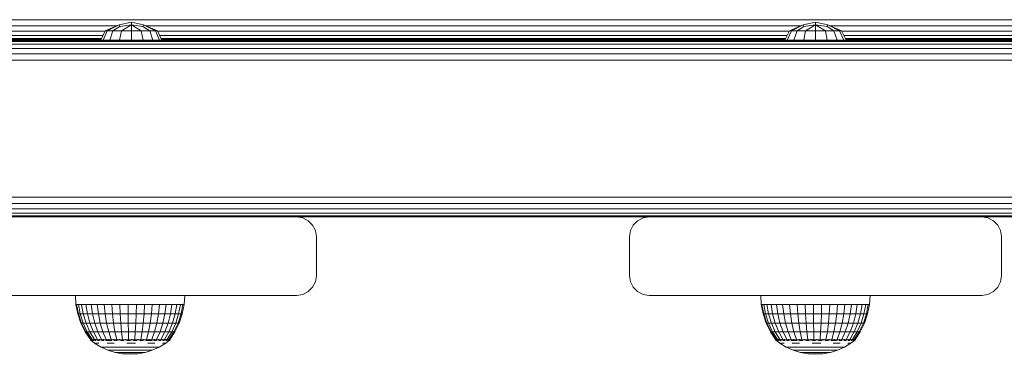
# Model space of a CAD drawing. Units: millimetres. Extents: x 1940 to 578302, y -1972 to 596964.
# Drawn here: x 5388 to 5640, y 5159 to 5244 of the extents above; entities that cross this region are included whole.
import ezdxf

# ---------------------------------------------------------------- set-up
doc = ezdxf.new("R2010")
doc.units = ezdxf.units.MM
doc.layers.add('Контур', color=7, linetype='Continuous', lineweight=15)

msp = doc.modelspace()

# ---------------------------------------------------------------- linework, layer by layer
at = {"layer": 'Контур'}
for p, q in [((5848.784, 5244.148), (5158.784, 5244.148)), ((5416.614, 5243.49), (5413.469, 5242.862)), ((5416.614, 5242.862), (5416.614, 5243.49)), ((5419.759, 5242.862), (5416.614, 5243.49)), ((5591.354, 5243.49), (5588.209, 5242.862)), ((5591.354, 5242.862), (5591.354, 5243.49)), ((5594.499, 5242.862), (5591.354, 5243.49)), ((5412.887, 5242.603), (5244.732, 5242.603)), ((5409.911, 5241.21), (5247.708, 5241.21)), ((5408.797, 5238.976), (5409.956, 5241.3)), ((5409.392, 5238.976), (5410.463, 5241.3)), ((5409.956, 5241.3), (5413.469, 5242.862)), ((5409.956, 5241.3), (5410.463, 5241.3)), ((5410.463, 5241.3), (5413.469, 5242.862)), ((5410.463, 5241.3), (5411.906, 5241.3)), ((5411.087, 5238.976), (5411.906, 5241.3)), ((5413.653, 5242.415), (5411.906, 5241.3)), ((5414.066, 5241.3), (5411.906, 5241.3)), ((5413.653, 5242.415), (5413.469, 5242.862)), ((5413.623, 5238.976), (5414.066, 5241.3)), ((5416.614, 5242.862), (5413.653, 5242.415)), ((5416.614, 5242.862), (5414.066, 5241.3)), ((5416.614, 5241.3), (5414.066, 5241.3)), ((5416.614, 5241.3), (5416.614, 5242.862)), ((5419.575, 5242.415), (5416.614, 5242.862)), ((5419.162, 5241.3), (5416.614, 5242.862)), ((5419.162, 5241.3), (5416.614, 5241.3)), ((5416.614, 5238.976), (5416.614, 5241.3)), ((5419.162, 5241.3), (5421.322, 5241.3)), ((5419.606, 5238.976), (5419.162, 5241.3)), ((5419.575, 5242.415), (5419.759, 5242.862)), ((5421.322, 5241.3), (5419.575, 5242.415)), ((5423.272, 5241.3), (5419.759, 5242.862)), ((5422.765, 5241.3), (5419.759, 5242.862)), ((5587.627, 5242.603), (5420.341, 5242.603)), ((5421.322, 5241.3), (5422.765, 5241.3)), ((5422.142, 5238.976), (5421.322, 5241.3)), ((5423.272, 5241.3), (5422.765, 5241.3)), ((5423.836, 5238.976), (5422.765, 5241.3)), ((5424.431, 5238.976), (5423.272, 5241.3)), ((5584.651, 5241.21), (5423.317, 5241.21)), ((5583.537, 5238.976), (5584.696, 5241.3)), ((5584.132, 5238.976), (5585.203, 5241.3)), ((5584.696, 5241.3), (5588.209, 5242.862)), ((5584.696, 5241.3), (5585.203, 5241.3)), ((5585.203, 5241.3), (5588.209, 5242.862)), ((5585.203, 5241.3), (5586.646, 5241.3)), ((5585.827, 5238.976), (5586.646, 5241.3)), ((5588.393, 5242.415), (5586.646, 5241.3)), ((5588.806, 5241.3), (5586.646, 5241.3)), ((5588.393, 5242.415), (5588.209, 5242.862)), ((5588.363, 5238.976), (5588.806, 5241.3)), ((5591.354, 5242.862), (5588.393, 5242.415)), ((5591.354, 5242.862), (5588.806, 5241.3)), ((5591.354, 5241.3), (5588.806, 5241.3)), ((5591.354, 5241.3), (5591.354, 5242.862)), ((5594.315, 5242.415), (5591.354, 5242.862)), ((5593.902, 5241.3), (5591.354, 5242.862)), ((5593.902, 5241.3), (5591.354, 5241.3)), ((5591.354, 5238.976), (5591.354, 5241.3)), ((5593.902, 5241.3), (5596.062, 5241.3)), ((5594.346, 5238.976), (5593.902, 5241.3)), ((5594.315, 5242.415), (5594.499, 5242.862)), ((5596.062, 5241.3), (5594.315, 5242.415)), ((5598.012, 5241.3), (5594.499, 5242.862)), ((5597.505, 5241.3), (5594.499, 5242.862)), ((5762.314, 5242.603), (5595.081, 5242.603)), ((5596.062, 5241.3), (5597.505, 5241.3)), ((5596.882, 5238.976), (5596.062, 5241.3)), ((5598.012, 5241.3), (5597.505, 5241.3)), ((5598.576, 5238.976), (5597.505, 5241.3)), ((5599.172, 5238.976), (5598.012, 5241.3)), ((5759.337, 5241.21), (5598.057, 5241.21)), ((5138.779, 5238.633), (5943.864, 5238.633)), ((5139.345, 5238.877), (5943.864, 5238.877)), ((5139.345, 5238.877), (5590.756, 5238.877)), ((5409.359, 5240.103), (5248.259, 5240.103)), ((5409.005, 5239.393), (5248.614, 5239.393)), ((5248.736, 5239.148), (5408.883, 5239.148)), ((5408.797, 5238.976), (5409.392, 5238.976)), ((5409.392, 5238.976), (5411.087, 5238.976)), ((5411.087, 5238.976), (5413.623, 5238.976)), ((5416.614, 5238.976), (5413.623, 5238.976)), ((5416.614, 5238.976), (5419.606, 5238.976)), ((5419.606, 5238.976), (5422.142, 5238.976)), ((5422.142, 5238.976), (5423.836, 5238.976)), ((5423.836, 5238.976), (5424.431, 5238.976)), ((5584.099, 5240.103), (5423.869, 5240.103)), ((5583.745, 5239.393), (5424.223, 5239.393)), ((5424.345, 5239.148), (5583.623, 5239.148)), ((5583.537, 5238.976), (5584.132, 5238.976)), ((5584.132, 5238.976), (5585.827, 5238.976)), ((5585.827, 5238.976), (5588.363, 5238.976)), ((5591.354, 5238.976), (5588.363, 5238.976)), ((5591.972, 5238.877), (5590.756, 5238.877)), ((5591.354, 5238.976), (5594.346, 5238.976)), ((5943.864, 5238.877), (5591.972, 5238.877)), ((5594.346, 5238.976), (5596.882, 5238.976)), ((5596.882, 5238.976), (5598.576, 5238.976)), ((5598.576, 5238.976), (5599.172, 5238.976)), ((5758.786, 5240.103), (5598.609, 5240.103)), ((5758.431, 5239.393), (5598.963, 5239.393)), ((5599.085, 5239.148), (5758.309, 5239.148)), ((5063.864, 5236.816), (5943.864, 5236.816)), ((5136.896, 5237.923), (5943.864, 5237.922)), ((5063.864, 5235.423), (5943.864, 5235.422)), ((5063.864, 5233.877), (5943.864, 5233.877)), ((5063.864, 5198.877), (5943.864, 5198.877)), ((5063.864, 5197.332), (5943.864, 5197.332)), ((5063.864, 5195.939), (5943.864, 5195.938)), ((5063.864, 5194.832), (5943.864, 5194.832)), ((5063.864, 5194.122), (5943.864, 5194.122)), ((5373.864, 5193.877), (5458.864, 5193.877)), ((5458.864, 5193.877), (5548.864, 5193.877)), ((5458.864, 5193.877), (5503.864, 5193.877)), ((5458.864, 5193.877), (5460.409, 5193.633)), ((5461.803, 5192.923), (5460.409, 5193.633)), ((5545.925, 5192.923), (5547.319, 5193.633)), ((5547.319, 5193.633), (5545.925, 5192.923)), ((5548.864, 5193.877), (5547.319, 5193.633)), ((5548.864, 5193.877), (5547.319, 5193.633)), ((5547.319, 5193.633), (5547.319, 5193.633)), ((5548.864, 5193.877), (5633.864, 5193.877)), ((5633.864, 5193.877), (5635.409, 5193.633)), ((5633.865, 5193.877), (5723.864, 5193.877)), ((5636.803, 5192.923), (5635.409, 5193.633)), ((5462.909, 5191.816), (5461.803, 5192.923)), ((5463.619, 5190.423), (5462.909, 5191.816)), ((5544.109, 5190.423), (5544.819, 5191.816)), ((5544.819, 5191.816), (5544.109, 5190.423)), ((5544.819, 5191.816), (5545.925, 5192.923)), ((5545.925, 5192.923), (5544.819, 5191.816)), ((5544.819, 5191.816), (5544.819, 5191.816)), ((5545.925, 5192.923), (5545.925, 5192.923)), ((5637.909, 5191.816), (5636.803, 5192.923)), ((5638.62, 5190.423), (5637.909, 5191.816)), ((5463.864, 5188.877), (5463.619, 5190.423)), ((5463.864, 5188.877), (5463.864, 5178.877)), ((5544.109, 5190.423), (5543.864, 5188.877)), ((5543.864, 5188.877), (5544.109, 5190.423)), ((5543.864, 5188.877), (5543.864, 5178.877)), ((5543.864, 5188.877), (5543.864, 5188.877)), ((5543.864, 5178.877), (5543.864, 5188.877)), ((5544.109, 5190.423), (5544.109, 5190.423)), ((5638.864, 5188.877), (5638.62, 5190.423)), ((5638.864, 5188.877), (5638.864, 5178.877)), ((5463.619, 5177.332), (5463.864, 5178.877)), ((5543.864, 5178.877), (5543.864, 5178.877)), ((5543.864, 5178.877), (5544.109, 5177.332)), ((5544.109, 5177.332), (5543.864, 5178.877)), ((5638.62, 5177.332), (5638.864, 5178.877)), ((5461.803, 5174.832), (5462.909, 5175.939)), ((5462.909, 5175.939), (5463.619, 5177.332)), ((5544.109, 5177.332), (5544.109, 5177.332)), ((5544.819, 5175.939), (5544.109, 5177.332)), ((5544.109, 5177.332), (5544.819, 5175.939)), ((5544.819, 5175.939), (5544.819, 5175.939)), ((5545.925, 5174.832), (5544.819, 5175.939)), ((5544.819, 5175.939), (5545.925, 5174.832)), ((5636.803, 5174.832), (5637.909, 5175.939)), ((5637.909, 5175.939), (5638.62, 5177.332)), ((5458.864, 5173.877), (5373.864, 5173.877)), ((5402.354, 5173.877), (5402.474, 5171.573)), ((5430.312, 5173.877), (5430.111, 5171.573)), ((5458.864, 5173.877), (5460.409, 5174.122)), ((5460.409, 5174.122), (5461.803, 5174.832)), ((5545.925, 5174.832), (5545.925, 5174.832)), ((5547.319, 5174.122), (5545.925, 5174.832)), ((5545.925, 5174.832), (5547.319, 5174.122)), ((5547.319, 5174.122), (5547.319, 5174.122)), ((5548.864, 5173.877), (5547.319, 5174.122)), ((5548.864, 5173.877), (5547.319, 5174.122)), ((5548.864, 5173.877), (5548.864, 5173.877)), ((5633.864, 5173.877), (5548.864, 5173.877)), ((5577.378, 5173.877), (5577.497, 5171.573)), ((5605.336, 5173.877), (5605.135, 5171.573)), ((5633.864, 5173.877), (5635.409, 5174.122)), ((5635.409, 5174.122), (5636.803, 5174.832)), ((5402.955, 5169.143), (5402.474, 5171.573)), ((5402.474, 5171.573), (5402.636, 5171.573)), ((5403.112, 5169.143), (5402.636, 5171.573)), ((5402.636, 5171.573), (5403.118, 5171.573)), ((5403.578, 5169.143), (5403.118, 5171.573)), ((5403.118, 5171.573), (5403.91, 5171.573)), ((5404.342, 5169.143), (5403.91, 5171.573)), ((5403.91, 5171.573), (5404.993, 5171.573)), ((5404.993, 5171.573), (5405.387, 5169.143)), ((5406.341, 5171.573), (5404.993, 5171.573)), ((5406.688, 5169.143), (5406.341, 5171.573)), ((5406.341, 5171.573), (5407.923, 5171.573)), ((5408.215, 5169.143), (5407.923, 5171.573)), ((5407.923, 5171.573), (5409.701, 5171.573)), ((5409.932, 5169.143), (5409.701, 5171.573)), ((5409.701, 5171.573), (5411.635, 5171.573)), ((5411.798, 5169.143), (5411.635, 5171.573)), ((5411.635, 5171.573), (5413.678, 5171.573)), ((5413.77, 5169.143), (5413.678, 5171.573)), ((5413.678, 5171.573), (5415.783, 5171.573)), ((5415.801, 5169.143), (5415.783, 5171.573)), ((5415.783, 5171.573), (5417.9, 5171.573)), ((5417.9, 5171.573), (5417.845, 5169.143)), ((5419.98, 5171.573), (5417.9, 5171.573)), ((5419.852, 5169.143), (5419.98, 5171.573)), ((5419.98, 5171.573), (5421.974, 5171.573)), ((5421.777, 5169.143), (5421.974, 5171.573)), ((5421.974, 5171.573), (5423.835, 5171.573)), ((5423.574, 5169.143), (5423.835, 5171.573)), ((5423.835, 5171.573), (5425.52, 5171.573)), ((5425.2, 5169.143), (5425.52, 5171.573)), ((5425.52, 5171.573), (5426.99, 5171.573)), ((5426.618, 5169.143), (5426.99, 5171.573)), ((5426.99, 5171.573), (5428.209, 5171.573)), ((5427.795, 5169.143), (5428.209, 5171.573)), ((5428.209, 5171.573), (5429.149, 5171.573)), ((5429.149, 5171.573), (5428.702, 5169.143)), ((5429.788, 5171.573), (5429.149, 5171.573)), ((5429.319, 5169.143), (5429.788, 5171.573)), ((5430.111, 5171.573), (5429.631, 5169.143)), ((5430.111, 5171.573), (5429.788, 5171.573)), ((5577.979, 5169.143), (5577.497, 5171.573)), ((5577.497, 5171.573), (5577.66, 5171.573)), ((5578.136, 5169.143), (5577.66, 5171.573)), ((5577.66, 5171.573), (5578.142, 5171.573)), ((5578.601, 5169.143), (5578.142, 5171.573)), ((5578.142, 5171.573), (5578.934, 5171.573)), ((5579.366, 5169.143), (5578.934, 5171.573)), ((5578.934, 5171.573), (5580.017, 5171.573)), ((5580.017, 5171.573), (5580.411, 5169.143)), ((5581.365, 5171.573), (5580.017, 5171.573)), ((5581.712, 5169.143), (5581.365, 5171.573)), ((5581.365, 5171.573), (5582.947, 5171.573)), ((5583.239, 5169.143), (5582.947, 5171.573)), ((5582.947, 5171.573), (5584.725, 5171.573)), ((5584.955, 5169.143), (5584.725, 5171.573)), ((5584.725, 5171.573), (5586.659, 5171.573)), ((5586.821, 5169.143), (5586.659, 5171.573)), ((5586.659, 5171.573), (5588.702, 5171.573)), ((5588.793, 5169.143), (5588.702, 5171.573)), ((5588.702, 5171.573), (5590.807, 5171.573)), ((5590.825, 5169.143), (5590.807, 5171.573)), ((5590.807, 5171.573), (5592.924, 5171.573)), ((5592.924, 5171.573), (5592.869, 5169.143)), ((5595.004, 5171.573), (5592.924, 5171.573)), ((5594.876, 5169.143), (5595.004, 5171.573)), ((5595.004, 5171.573), (5596.998, 5171.573)), ((5596.801, 5169.143), (5596.998, 5171.573)), ((5596.998, 5171.573), (5598.859, 5171.573)), ((5598.597, 5169.143), (5598.859, 5171.573)), ((5598.859, 5171.573), (5600.544, 5171.573)), ((5600.224, 5169.143), (5600.544, 5171.573)), ((5600.544, 5171.573), (5602.013, 5171.573)), ((5601.642, 5169.143), (5602.013, 5171.573)), ((5602.013, 5171.573), (5603.232, 5171.573)), ((5602.818, 5169.143), (5603.232, 5171.573)), ((5603.232, 5171.573), (5604.173, 5171.573)), ((5604.173, 5171.573), (5603.726, 5169.143)), ((5604.812, 5171.573), (5604.173, 5171.573)), ((5604.343, 5169.143), (5604.812, 5171.573)), ((5605.135, 5171.573), (5604.655, 5169.143)), ((5605.135, 5171.573), (5604.812, 5171.573)), ((5402.955, 5169.143), (5403.112, 5169.143)), ((5403.749, 5166.797), (5402.955, 5169.143)), ((5403.112, 5169.143), (5403.578, 5169.143)), ((5403.896, 5166.797), (5403.112, 5169.143)), ((5403.578, 5169.143), (5404.342, 5169.143)), ((5404.334, 5166.797), (5403.578, 5169.143)), ((5404.342, 5169.143), (5405.387, 5169.143)), ((5405.053, 5166.797), (5404.342, 5169.143)), ((5406.688, 5169.143), (5405.387, 5169.143)), ((5405.387, 5169.143), (5406.036, 5166.797)), ((5406.688, 5169.143), (5408.215, 5169.143)), ((5407.26, 5166.797), (5406.688, 5169.143)), ((5408.215, 5169.143), (5409.932, 5169.143)), ((5408.696, 5166.797), (5408.215, 5169.143)), ((5409.932, 5169.143), (5411.798, 5169.143)), ((5410.311, 5166.797), (5409.932, 5169.143)), ((5411.798, 5169.143), (5413.77, 5169.143)), ((5412.066, 5166.797), (5411.798, 5169.143)), ((5413.77, 5169.143), (5415.801, 5169.143)), ((5413.921, 5166.797), (5413.77, 5169.143)), ((5415.801, 5169.143), (5417.845, 5169.143)), ((5415.831, 5166.797), (5415.801, 5169.143)), ((5417.845, 5169.143), (5417.754, 5166.797)), ((5419.852, 5169.143), (5417.845, 5169.143)), ((5419.642, 5166.797), (5419.852, 5169.143)), ((5419.852, 5169.143), (5421.777, 5169.143)), ((5421.452, 5166.797), (5421.777, 5169.143)), ((5421.777, 5169.143), (5423.574, 5169.143)), ((5423.142, 5166.797), (5423.574, 5169.143)), ((5423.574, 5169.143), (5425.2, 5169.143)), ((5424.672, 5166.797), (5425.2, 5169.143)), ((5425.2, 5169.143), (5426.618, 5169.143)), ((5426.006, 5166.797), (5426.618, 5169.143)), ((5426.618, 5169.143), (5427.795, 5169.143)), ((5427.112, 5166.797), (5427.795, 5169.143)), ((5427.795, 5169.143), (5428.702, 5169.143)), ((5428.702, 5169.143), (5427.966, 5166.797)), ((5428.546, 5166.797), (5429.319, 5169.143)), ((5429.319, 5169.143), (5428.702, 5169.143)), ((5429.631, 5169.143), (5428.84, 5166.797)), ((5429.631, 5169.143), (5429.319, 5169.143)), ((5577.979, 5169.143), (5578.136, 5169.143)), ((5578.772, 5166.797), (5577.979, 5169.143)), ((5578.136, 5169.143), (5578.601, 5169.143)), ((5578.92, 5166.797), (5578.136, 5169.143)), ((5578.601, 5169.143), (5579.366, 5169.143)), ((5579.358, 5166.797), (5578.601, 5169.143)), ((5579.366, 5169.143), (5580.411, 5169.143)), ((5580.077, 5166.797), (5579.366, 5169.143)), ((5581.712, 5169.143), (5580.411, 5169.143)), ((5580.411, 5169.143), (5581.06, 5166.797)), ((5581.712, 5169.143), (5583.239, 5169.143)), ((5582.284, 5166.797), (5581.712, 5169.143)), ((5583.239, 5169.143), (5584.955, 5169.143)), ((5583.72, 5166.797), (5583.239, 5169.143)), ((5584.955, 5169.143), (5586.821, 5169.143)), ((5585.334, 5166.797), (5584.955, 5169.143)), ((5586.821, 5169.143), (5588.793, 5169.143)), ((5587.09, 5166.797), (5586.821, 5169.143)), ((5588.793, 5169.143), (5590.825, 5169.143)), ((5588.945, 5166.797), (5588.793, 5169.143)), ((5590.825, 5169.143), (5592.869, 5169.143)), ((5590.855, 5166.797), (5590.825, 5169.143)), ((5592.869, 5169.143), (5592.778, 5166.797)), ((5594.876, 5169.143), (5592.869, 5169.143)), ((5594.666, 5166.797), (5594.876, 5169.143)), ((5594.876, 5169.143), (5596.801, 5169.143)), ((5596.476, 5166.797), (5596.801, 5169.143)), ((5596.801, 5169.143), (5598.597, 5169.143)), ((5598.166, 5166.797), (5598.597, 5169.143)), ((5598.597, 5169.143), (5600.224, 5169.143)), ((5599.696, 5166.797), (5600.224, 5169.143)), ((5600.224, 5169.143), (5601.642, 5169.143)), ((5601.03, 5166.797), (5601.642, 5169.143)), ((5601.642, 5169.143), (5602.818, 5169.143)), ((5602.136, 5166.797), (5602.818, 5169.143)), ((5602.818, 5169.143), (5603.726, 5169.143)), ((5603.726, 5169.143), (5602.99, 5166.797)), ((5603.57, 5166.797), (5604.343, 5169.143)), ((5604.343, 5169.143), (5603.726, 5169.143)), ((5604.655, 5169.143), (5603.864, 5166.797)), ((5604.655, 5169.143), (5604.343, 5169.143)), ((5403.749, 5166.797), (5403.896, 5166.797)), ((5404.841, 5164.574), (5403.749, 5166.797)), ((5403.896, 5166.797), (5404.334, 5166.797)), ((5404.975, 5164.574), (5403.896, 5166.797)), ((5404.334, 5166.797), (5405.053, 5166.797)), ((5405.375, 5164.574), (5404.334, 5166.797)), ((5405.053, 5166.797), (5406.036, 5166.797)), ((5406.032, 5164.574), (5405.053, 5166.797)), ((5407.26, 5166.797), (5406.036, 5166.797)), ((5406.036, 5166.797), (5406.929, 5164.574)), ((5407.26, 5166.797), (5408.696, 5166.797)), ((5408.047, 5164.574), (5407.26, 5166.797)), ((5408.696, 5166.797), (5410.311, 5166.797)), ((5409.358, 5164.574), (5408.696, 5166.797)), ((5410.311, 5166.797), (5412.066, 5166.797)), ((5410.832, 5164.574), (5410.311, 5166.797)), ((5412.066, 5166.797), (5413.921, 5166.797)), ((5412.435, 5164.574), (5412.066, 5166.797)), ((5413.921, 5166.797), (5415.831, 5166.797)), ((5414.129, 5164.574), (5413.921, 5166.797)), ((5415.831, 5166.797), (5417.754, 5166.797)), ((5415.873, 5164.574), (5415.831, 5166.797)), ((5417.754, 5166.797), (5417.628, 5164.574)), ((5419.642, 5166.797), (5417.754, 5166.797)), ((5419.353, 5164.574), (5419.642, 5166.797)), ((5419.642, 5166.797), (5421.452, 5166.797)), ((5421.006, 5164.574), (5421.452, 5166.797)), ((5421.452, 5166.797), (5423.142, 5166.797)), ((5422.549, 5164.574), (5423.142, 5166.797)), ((5423.142, 5166.797), (5424.672, 5166.797)), ((5423.945, 5164.574), (5424.672, 5166.797)), ((5424.672, 5166.797), (5426.006, 5166.797)), ((5425.163, 5164.574), (5426.006, 5166.797)), ((5426.006, 5166.797), (5427.112, 5166.797)), ((5426.174, 5164.574), (5427.112, 5166.797)), ((5427.966, 5166.797), (5426.953, 5164.574)), ((5427.112, 5166.797), (5427.966, 5166.797)), ((5427.483, 5164.574), (5428.546, 5166.797)), ((5428.84, 5166.797), (5427.751, 5164.574)), ((5428.546, 5166.797), (5427.966, 5166.797)), ((5428.84, 5166.797), (5428.546, 5166.797)), ((5578.772, 5166.797), (5578.92, 5166.797)), ((5579.865, 5164.574), (5578.772, 5166.797)), ((5578.92, 5166.797), (5579.358, 5166.797)), ((5579.999, 5164.574), (5578.92, 5166.797)), ((5579.358, 5166.797), (5580.077, 5166.797)), ((5580.399, 5164.574), (5579.358, 5166.797)), ((5580.077, 5166.797), (5581.06, 5166.797)), ((5581.056, 5164.574), (5580.077, 5166.797)), ((5582.284, 5166.797), (5581.06, 5166.797)), ((5581.06, 5166.797), (5581.953, 5164.574)), ((5582.284, 5166.797), (5583.72, 5166.797)), ((5583.071, 5164.574), (5582.284, 5166.797)), ((5583.72, 5166.797), (5585.334, 5166.797)), ((5584.382, 5164.574), (5583.72, 5166.797)), ((5585.334, 5166.797), (5587.09, 5166.797)), ((5585.856, 5164.574), (5585.334, 5166.797)), ((5587.09, 5166.797), (5588.945, 5166.797)), ((5587.459, 5164.574), (5587.09, 5166.797)), ((5588.945, 5166.797), (5590.855, 5166.797)), ((5589.152, 5164.574), (5588.945, 5166.797)), ((5590.855, 5166.797), (5592.778, 5166.797)), ((5590.897, 5164.574), (5590.855, 5166.797)), ((5592.778, 5166.797), (5592.652, 5164.574)), ((5594.666, 5166.797), (5592.778, 5166.797)), ((5594.376, 5164.574), (5594.666, 5166.797)), ((5594.666, 5166.797), (5596.476, 5166.797)), ((5596.029, 5164.574), (5596.476, 5166.797)), ((5596.476, 5166.797), (5598.166, 5166.797)), ((5597.572, 5164.574), (5598.166, 5166.797)), ((5598.166, 5166.797), (5599.696, 5166.797)), ((5598.969, 5164.574), (5599.696, 5166.797)), ((5599.696, 5166.797), (5601.03, 5166.797)), ((5600.187, 5164.574), (5601.03, 5166.797)), ((5601.03, 5166.797), (5602.136, 5166.797)), ((5601.198, 5164.574), (5602.136, 5166.797)), ((5602.99, 5166.797), (5601.977, 5164.574)), ((5602.136, 5166.797), (5602.99, 5166.797)), ((5602.507, 5164.574), (5603.57, 5166.797)), ((5603.864, 5166.797), (5602.775, 5164.574)), ((5603.57, 5166.797), (5602.99, 5166.797)), ((5603.864, 5166.797), (5603.57, 5166.797)), ((5404.841, 5164.574), (5404.975, 5164.574)), ((5406.143, 5162.616), (5404.841, 5164.574)), ((5404.975, 5164.574), (5405.375, 5164.574)), ((5406.262, 5162.616), (5404.975, 5164.574)), ((5405.375, 5164.574), (5406.032, 5164.574)), ((5406.617, 5162.616), (5405.375, 5164.574)), ((5406.032, 5164.574), (5406.929, 5164.574)), ((5407.199, 5162.616), (5406.032, 5164.574)), ((5408.047, 5164.574), (5406.929, 5164.574)), ((5407.994, 5162.616), (5406.929, 5164.574)), ((5408.047, 5164.574), (5409.358, 5164.574)), ((5408.985, 5162.616), (5408.047, 5164.574)), ((5409.358, 5164.574), (5410.832, 5164.574)), ((5410.147, 5162.616), (5409.358, 5164.574)), ((5410.832, 5164.574), (5412.435, 5164.574)), ((5411.454, 5162.616), (5410.832, 5164.574)), ((5412.435, 5164.574), (5414.129, 5164.574)), ((5412.875, 5162.616), (5412.435, 5164.574)), ((5414.129, 5164.574), (5415.873, 5164.574)), ((5414.376, 5162.616), (5414.129, 5164.574)), ((5415.873, 5164.574), (5417.628, 5164.574)), ((5415.923, 5162.616), (5415.873, 5164.574)), ((5417.479, 5162.617), (5417.628, 5164.574)), ((5419.353, 5164.574), (5417.628, 5164.574)), ((5419.008, 5162.616), (5419.353, 5164.574)), ((5419.353, 5164.574), (5421.006, 5164.574)), ((5420.473, 5162.616), (5421.006, 5164.574)), ((5421.006, 5164.574), (5422.549, 5164.574)), ((5421.841, 5162.616), (5422.549, 5164.574)), ((5422.549, 5164.574), (5423.945, 5164.574)), ((5423.079, 5162.616), (5423.945, 5164.574)), ((5423.945, 5164.574), (5425.163, 5164.574)), ((5424.159, 5162.616), (5425.163, 5164.574)), ((5425.055, 5162.616), (5426.174, 5164.574)), ((5425.163, 5164.574), (5426.174, 5164.574)), ((5425.745, 5162.616), (5426.953, 5164.574)), ((5426.174, 5164.574), (5426.953, 5164.574)), ((5426.215, 5162.616), (5427.483, 5164.574)), ((5427.751, 5164.574), (5426.453, 5162.616)), ((5427.483, 5164.574), (5426.953, 5164.574)), ((5427.751, 5164.574), (5427.483, 5164.574)), ((5579.865, 5164.574), (5579.999, 5164.574)), ((5581.167, 5162.616), (5579.865, 5164.574)), ((5579.999, 5164.574), (5580.399, 5164.574)), ((5581.286, 5162.616), (5579.999, 5164.574)), ((5580.399, 5164.574), (5581.056, 5164.574)), ((5581.64, 5162.616), (5580.399, 5164.574)), ((5581.056, 5164.574), (5581.953, 5164.574)), ((5582.223, 5162.616), (5581.056, 5164.574)), ((5583.071, 5164.574), (5581.953, 5164.574)), ((5583.018, 5162.616), (5581.953, 5164.574)), ((5583.071, 5164.574), (5584.382, 5164.574)), ((5584.009, 5162.616), (5583.071, 5164.574)), ((5584.382, 5164.574), (5585.856, 5164.574)), ((5585.171, 5162.616), (5584.382, 5164.574)), ((5585.856, 5164.574), (5587.459, 5164.574)), ((5586.478, 5162.616), (5585.856, 5164.574)), ((5587.459, 5164.574), (5589.152, 5164.574)), ((5587.899, 5162.616), (5587.459, 5164.574)), ((5589.152, 5164.574), (5590.897, 5164.574)), ((5589.4, 5162.616), (5589.152, 5164.574)), ((5590.897, 5164.574), (5592.652, 5164.574)), ((5590.947, 5162.616), (5590.897, 5164.574)), ((5592.503, 5162.617), (5592.652, 5164.574)), ((5594.376, 5164.574), (5592.652, 5164.574)), ((5594.031, 5162.616), (5594.376, 5164.574)), ((5594.376, 5164.574), (5596.029, 5164.574)), ((5595.497, 5162.616), (5596.029, 5164.574)), ((5596.029, 5164.574), (5597.572, 5164.574)), ((5596.865, 5162.616), (5597.572, 5164.574)), ((5597.572, 5164.574), (5598.969, 5164.574)), ((5598.103, 5162.616), (5598.969, 5164.574)), ((5598.969, 5164.574), (5600.187, 5164.574)), ((5599.183, 5162.616), (5600.187, 5164.574)), ((5600.079, 5162.616), (5601.198, 5164.574)), ((5600.187, 5164.574), (5601.198, 5164.574)), ((5600.769, 5162.616), (5601.977, 5164.574)), ((5601.198, 5164.574), (5601.977, 5164.574)), ((5601.239, 5162.616), (5602.507, 5164.574)), ((5602.775, 5164.574), (5601.477, 5162.616)), ((5602.507, 5164.574), (5601.977, 5164.574)), ((5602.775, 5164.574), (5602.507, 5164.574)), ((5406.143, 5162.544), (5406.143, 5162.707)), ((5406.381, 5162.544), (5406.143, 5162.544)), ((5406.143, 5162.544), (5407.224, 5161.704)), ((5406.353, 5162.381), (5406.329, 5162.404)), ((5406.353, 5162.381), (5406.344, 5162.436)), ((5406.353, 5162.381), (5406.489, 5162.381)), ((5406.381, 5162.544), (5406.381, 5162.707)), ((5406.852, 5162.544), (5406.381, 5162.544)), ((5406.673, 5162.381), (5406.606, 5162.407)), ((5406.623, 5162.381), (5406.673, 5162.381)), ((5406.673, 5162.381), (5406.679, 5162.455)), ((5406.673, 5162.381), (5406.911, 5162.381)), ((5406.852, 5162.544), (5406.852, 5162.707)), ((5407.545, 5162.544), (5406.852, 5162.544)), ((5407.164, 5162.381), (5407.303, 5162.381)), ((5407.303, 5162.381), (5407.171, 5162.409)), ((5407.224, 5161.704), (5408.877, 5160.704)), ((5407.303, 5162.381), (5407.278, 5162.458)), ((5407.303, 5162.381), (5407.561, 5162.381)), ((5407.498, 5161.704), (5407.837, 5161.704)), ((5407.545, 5162.544), (5407.545, 5162.707)), ((5408.444, 5162.544), (5407.545, 5162.544)), ((5408.305, 5161.704), (5407.837, 5161.704)), ((5407.96, 5162.381), (5408.223, 5162.381)), ((5408.223, 5162.381), (5408.124, 5162.457)), ((5408.223, 5162.381), (5408.391, 5162.408)), ((5408.223, 5162.381), (5408.462, 5162.381)), ((5408.444, 5162.544), (5408.444, 5162.706)), ((5409.526, 5162.544), (5408.444, 5162.544)), ((5408.877, 5160.704), (5410.639, 5159.911)), ((5408.877, 5160.704), (5408.934, 5160.704)), ((5408.934, 5160.704), (5409.102, 5160.704)), ((5408.975, 5162.381), (5409.402, 5162.381)), ((5409.379, 5160.704), (5409.102, 5160.704)), ((5409.402, 5162.381), (5409.207, 5162.45)), ((5409.762, 5160.704), (5409.379, 5160.704)), ((5409.402, 5162.381), (5409.542, 5162.404)), ((5409.402, 5162.381), (5409.608, 5162.381)), ((5409.526, 5162.544), (5409.526, 5162.707)), ((5410.768, 5162.544), (5409.526, 5162.544)), ((5410.244, 5160.704), (5409.762, 5160.704)), ((5410.121, 5162.381), (5410.804, 5162.381)), ((5410.818, 5160.704), (5410.244, 5160.704)), ((5410.399, 5161.704), (5411.292, 5161.704)), ((5410.804, 5162.381), (5410.55, 5162.435)), ((5410.768, 5162.544), (5410.768, 5162.707)), ((5412.14, 5162.544), (5410.768, 5162.544)), ((5410.804, 5162.381), (5410.938, 5162.407)), ((5410.804, 5162.381), (5411.612, 5162.381)), ((5410.818, 5160.704), (5411.475, 5160.704)), ((5412.261, 5161.704), (5411.292, 5161.704)), ((5412.206, 5160.704), (5411.475, 5160.704)), ((5412.14, 5162.544), (5412.14, 5162.707)), ((5413.61, 5162.544), (5412.14, 5162.544)), ((5412.191, 5162.381), (5412.383, 5162.381)), ((5412.998, 5160.704), (5412.206, 5160.704)), ((5412.383, 5162.381), (5412.234, 5162.403)), ((5412.383, 5162.381), (5412.611, 5162.439)), ((5412.383, 5162.381), (5413.062, 5162.381)), ((5413.841, 5160.704), (5412.998, 5160.704)), ((5413.61, 5162.544), (5413.61, 5162.706)), ((5415.143, 5162.544), (5413.61, 5162.544)), ((5413.82, 5162.381), (5414.088, 5162.381)), ((5414.722, 5160.704), (5413.841, 5160.704)), ((5414.088, 5162.381), (5413.861, 5162.406)), ((5414.088, 5162.381), (5414.255, 5162.454)), ((5414.088, 5162.381), (5414.687, 5162.381)), ((5414.722, 5160.704), (5415.627, 5160.704)), ((5415.143, 5162.544), (5415.143, 5162.707)), ((5416.703, 5162.544), (5415.143, 5162.544)), ((5415.434, 5162.381), (5415.864, 5162.381)), ((5415.474, 5161.704), (5416.593, 5161.704)), ((5415.864, 5162.381), (5415.536, 5162.41)), ((5416.542, 5160.704), (5415.627, 5160.704)), ((5415.864, 5162.381), (5415.902, 5162.46)), ((5415.864, 5162.381), (5416.366, 5162.381)), ((5417.453, 5160.704), (5416.542, 5160.704)), ((5417.707, 5161.704), (5416.593, 5161.704)), ((5416.703, 5162.544), (5416.703, 5162.707)), ((5418.255, 5162.544), (5416.703, 5162.544)), ((5417.102, 5162.381), (5417.655, 5162.381)), ((5418.348, 5160.704), (5417.453, 5160.704)), ((5417.655, 5162.381), (5417.547, 5162.457)), ((5417.655, 5162.381), (5417.935, 5162.409)), ((5417.655, 5162.381), (5418.001, 5162.381)), ((5418.255, 5162.544), (5418.255, 5162.707)), ((5419.761, 5162.544), (5418.255, 5162.544)), ((5419.211, 5160.704), (5418.348, 5160.704)), ((5418.76, 5162.381), (5419.403, 5162.381)), ((5419.403, 5162.381), (5419.191, 5162.448)), ((5419.211, 5160.704), (5420.031, 5160.704)), ((5419.403, 5162.381), (5419.575, 5162.403)), ((5419.403, 5162.381), (5419.624, 5162.381)), ((5419.761, 5162.544), (5419.761, 5162.706)), ((5421.185, 5162.544), (5419.761, 5162.544)), ((5420.794, 5160.704), (5420.031, 5160.704)), ((5420.337, 5162.381), (5421.051, 5162.381)), ((5421.489, 5160.704), (5420.794, 5160.704)), ((5421.051, 5162.381), (5420.851, 5162.424)), ((5420.857, 5161.704), (5421.79, 5161.704)), ((5421.051, 5162.381), (5421.235, 5162.413)), ((5421.051, 5162.381), (5421.893, 5162.381)), ((5421.185, 5162.544), (5421.185, 5162.707)), ((5422.496, 5162.544), (5421.185, 5162.544)), ((5422.106, 5160.704), (5421.489, 5160.704)), ((5422.64, 5161.704), (5421.79, 5161.704)), ((5423.734, 5160.704), (5421.976, 5159.911)), ((5422.635, 5160.704), (5422.106, 5160.704)), ((5422.375, 5162.381), (5422.548, 5162.381)), ((5422.548, 5162.381), (5422.424, 5162.403)), ((5422.496, 5162.544), (5422.496, 5162.706)), ((5423.662, 5162.544), (5422.496, 5162.544)), ((5422.548, 5162.381), (5422.784, 5162.445)), ((5422.548, 5162.381), (5423.082, 5162.381)), ((5422.635, 5160.704), (5423.068, 5160.704)), ((5423.398, 5160.704), (5423.068, 5160.704)), ((5423.622, 5160.704), (5423.398, 5160.704)), ((5423.734, 5160.704), (5423.622, 5160.704)), ((5423.627, 5162.381), (5423.843, 5162.381)), ((5423.662, 5162.544), (5423.662, 5162.706)), ((5424.656, 5162.544), (5423.662, 5162.544)), ((5423.843, 5162.381), (5423.685, 5162.407)), ((5425.385, 5161.704), (5423.734, 5160.704)), ((5423.843, 5162.381), (5423.99, 5162.454)), ((5423.843, 5162.381), (5424.183, 5162.381)), ((5424.57, 5161.704), (5424.974, 5161.704)), ((5424.644, 5162.381), (5424.897, 5162.381)), ((5424.656, 5162.544), (5424.656, 5162.707)), ((5425.454, 5162.544), (5424.656, 5162.544)), ((5424.897, 5162.381), (5424.728, 5162.409)), ((5424.897, 5162.381), (5424.954, 5162.458)), ((5424.897, 5162.381), (5425.093, 5162.381)), ((5425.247, 5161.704), (5424.974, 5161.704)), ((5426.294, 5162.381), (5425.385, 5161.704)), ((5425.421, 5162.381), (5425.675, 5162.381)), ((5425.454, 5162.544), (5425.454, 5162.707)), ((5426.037, 5162.544), (5425.454, 5162.544)), ((5425.675, 5162.381), (5425.678, 5162.457)), ((5425.675, 5162.381), (5425.774, 5162.409)), ((5425.675, 5162.381), (5425.766, 5162.381)), ((5425.96, 5162.381), (5426.152, 5162.381)), ((5426.037, 5162.544), (5426.037, 5162.706)), ((5426.393, 5162.544), (5426.037, 5162.544)), ((5426.152, 5162.381), (5426.15, 5162.448)), ((5426.152, 5162.381), (5426.19, 5162.403)), ((5426.17, 5162.381), (5426.152, 5162.381)), ((5426.313, 5162.381), (5426.243, 5162.381)), ((5426.313, 5162.381), (5426.332, 5162.416)), ((5426.513, 5162.544), (5426.325, 5162.405)), ((5426.393, 5162.544), (5426.393, 5162.707)), ((5426.513, 5162.544), (5426.393, 5162.544)), ((5426.513, 5162.544), (5426.513, 5162.707)), ((5581.167, 5162.544), (5581.167, 5162.707)), ((5581.405, 5162.544), (5581.167, 5162.544)), ((5581.167, 5162.544), (5582.248, 5161.704)), ((5581.377, 5162.381), (5581.353, 5162.404)), ((5581.377, 5162.381), (5581.368, 5162.436)), ((5581.377, 5162.381), (5581.512, 5162.381)), ((5581.405, 5162.544), (5581.405, 5162.707)), ((5581.876, 5162.544), (5581.405, 5162.544)), ((5581.697, 5162.381), (5581.63, 5162.407)), ((5581.647, 5162.381), (5581.697, 5162.381)), ((5581.697, 5162.381), (5581.703, 5162.455)), ((5581.697, 5162.381), (5581.935, 5162.381)), ((5581.876, 5162.544), (5581.876, 5162.707)), ((5582.569, 5162.544), (5581.876, 5162.544)), ((5582.188, 5162.381), (5582.327, 5162.381)), ((5582.327, 5162.381), (5582.194, 5162.409)), ((5582.248, 5161.704), (5583.901, 5160.704)), ((5582.327, 5162.381), (5582.302, 5162.458)), ((5582.327, 5162.381), (5582.585, 5162.381)), ((5582.522, 5161.704), (5582.861, 5161.704)), ((5582.569, 5162.544), (5582.569, 5162.707)), ((5583.467, 5162.544), (5582.569, 5162.544)), ((5583.329, 5161.704), (5582.861, 5161.704)), ((5582.984, 5162.381), (5583.246, 5162.381)), ((5583.246, 5162.381), (5583.147, 5162.457)), ((5583.246, 5162.381), (5583.415, 5162.408)), ((5583.246, 5162.381), (5583.485, 5162.381)), ((5583.467, 5162.544), (5583.467, 5162.706)), ((5584.55, 5162.544), (5583.467, 5162.544)), ((5583.901, 5160.704), (5585.663, 5159.911)), ((5583.901, 5160.704), (5583.957, 5160.704)), ((5583.957, 5160.704), (5584.126, 5160.704)), ((5583.999, 5162.381), (5584.426, 5162.381)), ((5584.403, 5160.704), (5584.126, 5160.704)), ((5584.426, 5162.381), (5584.231, 5162.45)), ((5584.786, 5160.704), (5584.403, 5160.704)), ((5584.426, 5162.381), (5584.566, 5162.404)), ((5584.426, 5162.381), (5584.632, 5162.381)), ((5584.55, 5162.544), (5584.55, 5162.707)), ((5585.792, 5162.544), (5584.55, 5162.544)), ((5585.268, 5160.704), (5584.786, 5160.704)), ((5585.145, 5162.381), (5585.828, 5162.381)), ((5585.842, 5160.704), (5585.268, 5160.704)), ((5585.423, 5161.704), (5586.316, 5161.704)), ((5585.828, 5162.381), (5585.573, 5162.435)), ((5585.792, 5162.544), (5585.792, 5162.707)), ((5587.164, 5162.544), (5585.792, 5162.544)), ((5585.828, 5162.381), (5585.962, 5162.407)), ((5585.828, 5162.381), (5586.636, 5162.381)), ((5585.842, 5160.704), (5586.499, 5160.704)), ((5587.285, 5161.704), (5586.316, 5161.704)), ((5587.229, 5160.704), (5586.499, 5160.704)), ((5587.164, 5162.544), (5587.164, 5162.707)), ((5588.634, 5162.544), (5587.164, 5162.544)), ((5587.214, 5162.381), (5587.406, 5162.381)), ((5588.022, 5160.704), (5587.229, 5160.704)), ((5587.406, 5162.381), (5587.257, 5162.403)), ((5587.406, 5162.381), (5587.634, 5162.439)), ((5587.406, 5162.381), (5588.086, 5162.381)), ((5588.865, 5160.704), (5588.022, 5160.704)), ((5588.634, 5162.544), (5588.634, 5162.706)), ((5590.167, 5162.544), (5588.634, 5162.544)), ((5588.844, 5162.381), (5589.111, 5162.381)), ((5589.746, 5160.704), (5588.865, 5160.704)), ((5589.111, 5162.381), (5588.884, 5162.406)), ((5589.111, 5162.381), (5589.279, 5162.454)), ((5589.111, 5162.381), (5589.711, 5162.381)), ((5589.746, 5160.704), (5590.651, 5160.704)), ((5590.167, 5162.544), (5590.167, 5162.707)), ((5591.727, 5162.544), (5590.167, 5162.544)), ((5590.458, 5162.381), (5590.888, 5162.381)), ((5590.498, 5161.704), (5591.617, 5161.704)), ((5590.888, 5162.381), (5590.56, 5162.41)), ((5591.566, 5160.704), (5590.651, 5160.704)), ((5590.888, 5162.381), (5590.925, 5162.46)), ((5590.888, 5162.381), (5591.389, 5162.381)), ((5592.477, 5160.704), (5591.566, 5160.704)), ((5592.731, 5161.704), (5591.617, 5161.704)), ((5591.727, 5162.544), (5591.727, 5162.707)), ((5593.279, 5162.544), (5591.727, 5162.544)), ((5592.126, 5162.381), (5592.679, 5162.381)), ((5593.371, 5160.704), (5592.477, 5160.704)), ((5592.679, 5162.381), (5592.571, 5162.457)), ((5592.679, 5162.381), (5592.959, 5162.409)), ((5592.679, 5162.381), (5593.025, 5162.381)), ((5593.279, 5162.544), (5593.279, 5162.707)), ((5594.784, 5162.544), (5593.279, 5162.544)), ((5594.235, 5160.704), (5593.371, 5160.704)), ((5593.784, 5162.381), (5594.427, 5162.381)), ((5594.427, 5162.381), (5594.215, 5162.448)), ((5594.235, 5160.704), (5595.054, 5160.704)), ((5594.427, 5162.381), (5594.599, 5162.403)), ((5594.427, 5162.381), (5594.648, 5162.381)), ((5594.784, 5162.544), (5594.784, 5162.706)), ((5596.209, 5162.544), (5594.784, 5162.544)), ((5595.818, 5160.704), (5595.054, 5160.704)), ((5595.361, 5162.381), (5596.075, 5162.381)), ((5596.513, 5160.704), (5595.818, 5160.704)), ((5596.075, 5162.381), (5595.875, 5162.424)), ((5595.881, 5161.704), (5596.814, 5161.704)), ((5596.075, 5162.381), (5596.258, 5162.413)), ((5596.075, 5162.381), (5596.917, 5162.381)), ((5596.209, 5162.544), (5596.209, 5162.707)), ((5597.52, 5162.544), (5596.209, 5162.544)), ((5597.13, 5160.704), (5596.513, 5160.704)), ((5597.664, 5161.704), (5596.814, 5161.704)), ((5598.758, 5160.704), (5597, 5159.911)), ((5597.658, 5160.704), (5597.13, 5160.704)), ((5597.399, 5162.381), (5597.571, 5162.381)), ((5597.571, 5162.381), (5597.448, 5162.403)), ((5597.52, 5162.544), (5597.52, 5162.706)), ((5598.686, 5162.544), (5597.52, 5162.544)), ((5597.571, 5162.381), (5597.808, 5162.445)), ((5597.571, 5162.381), (5598.106, 5162.381)), ((5597.658, 5160.704), (5598.092, 5160.704)), ((5598.422, 5160.704), (5598.092, 5160.704)), ((5598.646, 5160.704), (5598.422, 5160.704)), ((5598.758, 5160.704), (5598.646, 5160.704)), ((5598.651, 5162.381), (5598.867, 5162.381)), ((5598.686, 5162.544), (5598.686, 5162.706)), ((5599.68, 5162.544), (5598.686, 5162.544)), ((5598.867, 5162.381), (5598.709, 5162.407)), ((5600.408, 5161.704), (5598.758, 5160.704)), ((5598.867, 5162.381), (5599.014, 5162.454)), ((5598.867, 5162.381), (5599.206, 5162.381)), ((5599.594, 5161.704), (5599.998, 5161.704)), ((5599.668, 5162.381), (5599.921, 5162.381)), ((5599.68, 5162.544), (5599.68, 5162.707)), ((5600.477, 5162.544), (5599.68, 5162.544)), ((5599.921, 5162.381), (5599.752, 5162.409)), ((5599.921, 5162.381), (5599.978, 5162.458)), ((5599.921, 5162.381), (5600.117, 5162.381)), ((5600.271, 5161.704), (5599.998, 5161.704)), ((5601.318, 5162.381), (5600.408, 5161.704)), ((5600.445, 5162.381), (5600.699, 5162.381)), ((5600.477, 5162.544), (5600.477, 5162.707)), ((5601.061, 5162.544), (5600.477, 5162.544)), ((5600.699, 5162.381), (5600.702, 5162.457)), ((5600.699, 5162.381), (5600.798, 5162.409)), ((5600.699, 5162.381), (5600.79, 5162.381)), ((5600.984, 5162.381), (5601.176, 5162.381)), ((5601.061, 5162.544), (5601.061, 5162.706)), ((5601.417, 5162.544), (5601.061, 5162.544)), ((5601.176, 5162.381), (5601.173, 5162.448)), ((5601.176, 5162.381), (5601.214, 5162.403)), ((5601.194, 5162.381), (5601.176, 5162.381)), ((5601.337, 5162.381), (5601.267, 5162.381)), ((5601.337, 5162.381), (5601.356, 5162.416)), ((5601.537, 5162.544), (5601.349, 5162.405)), ((5601.417, 5162.544), (5601.417, 5162.707)), ((5601.537, 5162.544), (5601.417, 5162.544)), ((5601.537, 5162.544), (5601.537, 5162.707)), ((5410.639, 5159.911), (5412.484, 5159.336)), ((5410.639, 5159.911), (5410.682, 5159.911)), ((5410.682, 5159.911), (5410.81, 5159.911)), ((5411.022, 5159.911), (5410.81, 5159.911)), ((5411.314, 5159.911), (5411.022, 5159.911)), ((5411.682, 5159.911), (5411.314, 5159.911)), ((5412.12, 5159.911), (5411.682, 5159.911)), ((5412.12, 5159.911), (5412.621, 5159.911)), ((5412.484, 5159.336), (5412.513, 5159.336)), ((5412.484, 5159.336), (5414.384, 5158.988)), ((5412.513, 5159.336), (5412.599, 5159.336)), ((5412.742, 5159.336), (5412.599, 5159.336)), ((5413.179, 5159.911), (5412.621, 5159.911)), ((5412.939, 5159.336), (5412.742, 5159.336)), ((5413.188, 5159.336), (5412.939, 5159.336)), ((5413.784, 5159.911), (5413.179, 5159.911)), ((5413.483, 5159.336), (5413.188, 5159.336)), ((5413.483, 5159.336), (5413.821, 5159.336)), ((5414.427, 5159.911), (5413.784, 5159.911)), ((5414.198, 5159.336), (5413.821, 5159.336)), ((5414.606, 5159.336), (5414.198, 5159.336)), ((5414.384, 5158.988), (5414.399, 5158.988)), ((5416.313, 5158.871), (5414.384, 5158.988)), ((5414.399, 5158.988), (5414.442, 5158.988)), ((5415.099, 5159.911), (5414.427, 5159.911)), ((5414.514, 5158.988), (5414.442, 5158.988)), ((5414.614, 5158.988), (5414.514, 5158.988)), ((5415.04, 5159.336), (5414.606, 5159.336)), ((5414.739, 5158.988), (5414.614, 5158.988)), ((5414.888, 5158.988), (5414.739, 5158.988)), ((5414.888, 5158.988), (5415.058, 5158.988)), ((5415.494, 5159.336), (5415.04, 5159.336)), ((5415.247, 5158.988), (5415.058, 5158.988)), ((5415.099, 5159.911), (5415.789, 5159.911)), ((5415.453, 5158.988), (5415.247, 5158.988)), ((5415.672, 5158.988), (5415.453, 5158.988)), ((5415.494, 5159.336), (5415.959, 5159.336)), ((5415.9, 5158.988), (5415.672, 5158.988)), ((5416.487, 5159.911), (5415.789, 5159.911)), ((5415.9, 5158.988), (5416.135, 5158.988)), ((5416.431, 5159.336), (5415.959, 5159.336)), ((5416.372, 5158.988), (5416.135, 5158.988)), ((5416.313, 5158.871), (5418.238, 5158.988)), ((5416.609, 5158.988), (5416.372, 5158.988)), ((5416.9, 5159.336), (5416.431, 5159.336)), ((5417.183, 5159.911), (5416.487, 5159.911)), ((5416.841, 5158.988), (5416.609, 5158.988)), ((5417.064, 5158.988), (5416.841, 5158.988)), ((5417.361, 5159.336), (5416.9, 5159.336)), ((5417.064, 5158.988), (5417.277, 5158.988)), ((5417.865, 5159.911), (5417.183, 5159.911)), ((5417.475, 5158.988), (5417.277, 5158.988)), ((5417.805, 5159.336), (5417.361, 5159.336)), ((5417.655, 5158.988), (5417.475, 5158.988)), ((5417.815, 5158.988), (5417.655, 5158.988)), ((5417.805, 5159.336), (5418.227, 5159.336)), ((5417.952, 5158.988), (5417.815, 5158.988)), ((5418.524, 5159.911), (5417.865, 5159.911)), ((5417.952, 5158.988), (5418.065, 5158.988)), ((5418.151, 5158.988), (5418.065, 5158.988)), ((5418.209, 5158.988), (5418.151, 5158.988)), ((5418.238, 5158.988), (5418.209, 5158.988)), ((5418.62, 5159.336), (5418.227, 5159.336)), ((5420.135, 5159.336), (5418.238, 5158.988)), ((5418.524, 5159.911), (5419.15, 5159.911)), ((5418.978, 5159.336), (5418.62, 5159.336)), ((5419.296, 5159.336), (5418.978, 5159.336)), ((5419.732, 5159.911), (5419.15, 5159.911)), ((5419.568, 5159.336), (5419.296, 5159.336)), ((5419.568, 5159.336), (5419.791, 5159.336)), ((5420.262, 5159.911), (5419.732, 5159.911)), ((5419.962, 5159.336), (5419.791, 5159.336)), ((5420.077, 5159.336), (5419.962, 5159.336)), ((5420.135, 5159.336), (5420.077, 5159.336)), ((5421.976, 5159.911), (5420.135, 5159.336)), ((5420.733, 5159.911), (5420.262, 5159.911)), ((5421.137, 5159.911), (5420.733, 5159.911)), ((5421.137, 5159.911), (5421.467, 5159.911)), ((5421.719, 5159.911), (5421.467, 5159.911)), ((5421.89, 5159.911), (5421.719, 5159.911)), ((5421.976, 5159.911), (5421.89, 5159.911)), ((5585.663, 5159.911), (5587.508, 5159.336)), ((5585.663, 5159.911), (5585.706, 5159.911)), ((5585.706, 5159.911), (5585.834, 5159.911)), ((5586.046, 5159.911), (5585.834, 5159.911)), ((5586.338, 5159.911), (5586.046, 5159.911)), ((5586.706, 5159.911), (5586.338, 5159.911)), ((5587.144, 5159.911), (5586.706, 5159.911)), ((5587.144, 5159.911), (5587.645, 5159.911)), ((5587.508, 5159.336), (5587.537, 5159.336)), ((5587.508, 5159.336), (5589.408, 5158.988)), ((5587.537, 5159.336), (5587.623, 5159.336)), ((5587.766, 5159.336), (5587.623, 5159.336)), ((5588.203, 5159.911), (5587.645, 5159.911)), ((5587.963, 5159.336), (5587.766, 5159.336)), ((5588.211, 5159.336), (5587.963, 5159.336)), ((5588.808, 5159.911), (5588.203, 5159.911)), ((5588.507, 5159.336), (5588.211, 5159.336)), ((5588.507, 5159.336), (5588.845, 5159.336)), ((5589.451, 5159.911), (5588.808, 5159.911)), ((5589.222, 5159.336), (5588.845, 5159.336)), ((5589.63, 5159.336), (5589.222, 5159.336)), ((5589.408, 5158.988), (5589.423, 5158.988)), ((5591.337, 5158.871), (5589.408, 5158.988)), ((5589.423, 5158.988), (5589.466, 5158.988)), ((5590.123, 5159.911), (5589.451, 5159.911)), ((5589.538, 5158.988), (5589.466, 5158.988)), ((5589.638, 5158.988), (5589.538, 5158.988)), ((5590.064, 5159.336), (5589.63, 5159.336)), ((5589.763, 5158.988), (5589.638, 5158.988)), ((5589.911, 5158.988), (5589.763, 5158.988)), ((5589.911, 5158.988), (5590.082, 5158.988)), ((5590.517, 5159.336), (5590.064, 5159.336)), ((5590.271, 5158.988), (5590.082, 5158.988)), ((5590.123, 5159.911), (5590.813, 5159.911)), ((5590.477, 5158.988), (5590.271, 5158.988)), ((5590.696, 5158.988), (5590.477, 5158.988)), ((5590.517, 5159.336), (5590.983, 5159.336)), ((5590.924, 5158.988), (5590.696, 5158.988)), ((5591.511, 5159.911), (5590.813, 5159.911)), ((5590.924, 5158.988), (5591.159, 5158.988)), ((5591.455, 5159.336), (5590.983, 5159.336)), ((5591.396, 5158.988), (5591.159, 5158.988)), ((5591.337, 5158.871), (5593.262, 5158.988)), ((5591.632, 5158.988), (5591.396, 5158.988)), ((5591.924, 5159.336), (5591.455, 5159.336)), ((5592.207, 5159.911), (5591.511, 5159.911)), ((5591.864, 5158.988), (5591.632, 5158.988)), ((5592.088, 5158.988), (5591.864, 5158.988)), ((5592.384, 5159.336), (5591.924, 5159.336)), ((5592.088, 5158.988), (5592.301, 5158.988)), ((5592.889, 5159.911), (5592.207, 5159.911)), ((5592.499, 5158.988), (5592.301, 5158.988)), ((5592.829, 5159.336), (5592.384, 5159.336)), ((5592.679, 5158.988), (5592.499, 5158.988)), ((5592.839, 5158.988), (5592.679, 5158.988)), ((5592.829, 5159.336), (5593.251, 5159.336)), ((5592.976, 5158.988), (5592.839, 5158.988)), ((5593.548, 5159.911), (5592.889, 5159.911)), ((5592.976, 5158.988), (5593.089, 5158.988)), ((5593.174, 5158.988), (5593.089, 5158.988)), ((5593.232, 5158.988), (5593.174, 5158.988)), ((5593.262, 5158.988), (5593.232, 5158.988)), ((5593.644, 5159.336), (5593.251, 5159.336)), ((5595.158, 5159.336), (5593.262, 5158.988)), ((5593.548, 5159.911), (5594.173, 5159.911)), ((5594.002, 5159.336), (5593.644, 5159.336)), ((5594.32, 5159.336), (5594.002, 5159.336)), ((5594.756, 5159.911), (5594.173, 5159.911)), ((5594.592, 5159.336), (5594.32, 5159.336)), ((5594.592, 5159.336), (5594.815, 5159.336)), ((5595.286, 5159.911), (5594.756, 5159.911)), ((5594.985, 5159.336), (5594.815, 5159.336)), ((5595.1, 5159.336), (5594.985, 5159.336)), ((5595.158, 5159.336), (5595.1, 5159.336)), ((5597, 5159.911), (5595.158, 5159.336)), ((5595.757, 5159.911), (5595.286, 5159.911)), ((5596.16, 5159.911), (5595.757, 5159.911)), ((5596.16, 5159.911), (5596.491, 5159.911)), ((5596.743, 5159.911), (5596.491, 5159.911)), ((5596.914, 5159.911), (5596.743, 5159.911)), ((5597, 5159.911), (5596.914, 5159.911))]:
    msp.add_line(p, q, dxfattribs=at)

doc.saveas('drawing.dxf')
